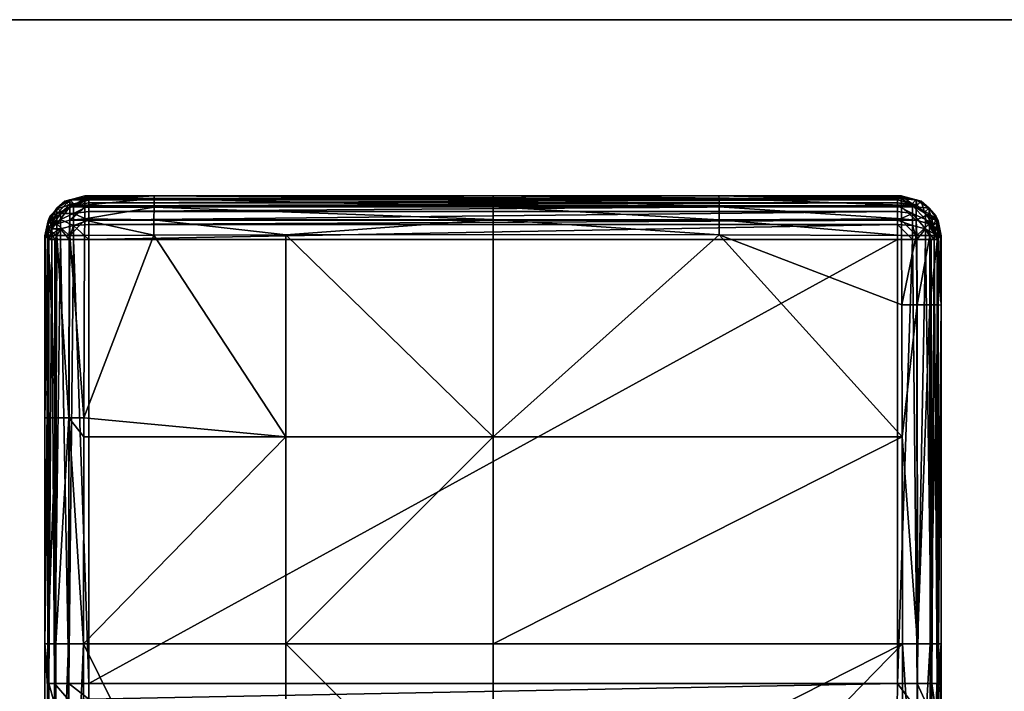
# Model space of a CAD drawing. Extents: x -140 to 140, y -235 to 30.
# Drawn here: x -9 to 10, y 17 to 30 of the extents above; entities that cross this region are included whole.
import ezdxf

# ---------------------------------------------------------------- set-up
doc = ezdxf.new("R2010")
doc.units = 0
doc.header["$MEASUREMENT"] = 0
doc.layers.add('L11', color=7, linetype='Continuous')
doc.layers.add('L9', color=7, linetype='Continuous')

msp = doc.modelspace()

# ---------------------------------------------------------------- linework, layer by layer
at = {"layer": 'L11', "color": 7}
for points in [[(-30, 30, 9), (30, 30, 9), (-30, 30)], [(-30, 30), (30, 30, 9), (30, 30)], [(-30, 30, 9), (-30, -30, 9), (30, 30, 9)], [(30, 30, 9), (-30, -30, 9), (30, -30, 9)], [(-30, -30), (-30, 30), (30, -30)], [(30, -30), (-30, 30), (30, 30)]]:
    msp.add_3dface(points, dxfattribs=at)
at = {"layer": 'L9', "color": 7}
for points in [[(-8.481449, 26.38771, 34.18672), (-8.186975, 26.43246, 34.37958), (-8.185992, 26.46695, 34.19049)], [(-8.185992, 26.46695, 34.19049), (-8.109111, 26.39007, 29.78604), (-8.481449, 26.38771, 34.18672)], [(-8.185992, 26.46695, 34.19049), (-8.186975, 26.43246, 34.37958), (-6.79673, 26.46706, 34.19709)], [(-6.79673, 26.46706, 34.19709), (-8.186975, 26.43246, 34.37958), (-6.798049, 26.41119, 34.50508)], [(-8.109111, 26.39007, 29.78604), (-8.185992, 26.46695, 34.19049), (-6.79673, 26.46706, 34.19709)], [(-8.109111, 26.39007, 29.78604), (-6.79673, 26.46706, 34.19709), (8.109111, 26.39007, 29.78604)], [(-6.79673, 26.46706, 34.19709), (-6.798049, 26.41119, 34.50508), (0, 26.41272, 34.51632)], [(8.109111, 26.39007, 29.78604), (-6.79673, 26.46706, 34.19709), (0, 26.46732, 34.21156)], [(-6.79673, 26.46706, 34.19709), (0, 26.41272, 34.51632), (0, 26.46732, 34.21156)], [(8.109111, 26.39007, 29.78604), (0, 26.46732, 34.21156), (4.531135, 26.4672, 34.20516)], [(0, 26.46732, 34.21156), (0, 26.41272, 34.51632), (4.532001, 26.41204, 34.51135)], [(0, 26.46732, 34.21156), (4.532001, 26.41204, 34.51135), (4.531135, 26.4672, 34.20516)], [(4.531135, 26.4672, 34.20516), (8.185992, 26.46695, 34.19049), (8.109111, 26.39007, 29.78604)], [(4.531135, 26.4672, 34.20516), (4.532001, 26.41204, 34.51135), (8.186975, 26.43246, 34.37958)], [(4.531135, 26.4672, 34.20516), (8.186975, 26.43246, 34.37958), (8.185992, 26.46695, 34.19049)], [(8.109111, 26.39007, 29.78604), (8.185992, 26.46695, 34.19049), (8.408429, 26.30979, 29.78222)], [(8.185992, 26.46695, 34.19049), (8.186975, 26.43246, 34.37958), (8.486907, 26.38978, 34.36919)], [(8.486907, 26.38978, 34.36919), (8.481449, 26.38771, 34.18672), (8.185992, 26.46695, 34.19049)], [(8.408429, 26.30979, 29.78222), (8.185992, 26.46695, 34.19049), (8.481449, 26.38771, 34.18672)], [(-8.585861, 26.3597, 34.18538), (-8.749005, 26.2212, 34.33076), (-8.486907, 26.38978, 34.36919)], [(-8.486907, 26.24459, 34.66913), (-8.486907, 26.38978, 34.36919), (-8.749005, 26.10988, 34.56074)], [(-8.749005, 26.10988, 34.56074), (-8.486907, 26.38978, 34.36919), (-8.749005, 26.2212, 34.33076)], [(-8.729776, 26.21579, 34.18538), (-8.749005, 26.2212, 34.33076), (-8.585861, 26.3597, 34.18538)], [(-8.585861, 26.3597, 34.18538), (-8.50898, 26.28282, 29.78093), (-8.729776, 26.21579, 34.18538)], [(-8.729776, 26.21579, 34.18538), (-8.50898, 26.28282, 29.78093), (-8.653262, 26.13854, 29.78093)], [(-8.672493, 26.1136, 29.57945), (-8.653262, 26.13854, 29.78093), (-8.50898, 26.28282, 29.78093)], [(-8.50898, 26.28282, 29.78093), (-8.413755, 26.27187, 29.51276), (-8.672493, 26.1136, 29.57945)], [(-8.672493, 26.1136, 29.57945), (-8.413755, 26.27187, 29.51276), (-8.413755, 26.11112, 29.27481)], [(-8.585861, 26.3597, 34.18538), (-8.486907, 26.38978, 34.36919), (-8.481449, 26.38771, 34.18672)], [(-8.481449, 26.38771, 34.18672), (-8.408429, 26.30979, 29.78222), (-8.585861, 26.3597, 34.18538)], [(-8.585861, 26.3597, 34.18538), (-8.408429, 26.30979, 29.78222), (-8.50898, 26.28282, 29.78093)], [(-8.50898, 26.28282, 29.78093), (-8.408429, 26.30979, 29.78222), (-8.413755, 26.27187, 29.51276)], [(-8.187599, 26.4105, 34.49992), (-8.186975, 26.43246, 34.37958), (-8.486907, 26.38978, 34.36919)], [(-8.481449, 26.38771, 34.18672), (-8.486907, 26.38978, 34.36919), (-8.186975, 26.43246, 34.37958)], [(-8.18863, 26.28071, 34.69969), (-8.187599, 26.4105, 34.49992), (-8.486907, 26.24459, 34.66913)], [(-8.486907, 26.24459, 34.66913), (-8.187599, 26.4105, 34.49992), (-8.486907, 26.38978, 34.36919)], [(-8.188959, 26.23913, 34.76368), (-8.18863, 26.28071, 34.69969), (-8.486907, 26.24459, 34.66913)], [(-8.481449, 26.38771, 34.18672), (-8.109111, 26.39007, 29.78604), (-8.408429, 26.30979, 29.78222)], [(-8.413755, 26.27187, 29.51276), (-8.408429, 26.30979, 29.78222), (-8.109111, 26.39007, 29.78604)], [(-8.109111, 26.39007, 29.78604), (-8.109111, 26.32741, 29.48935), (-8.413755, 26.27187, 29.51276)], [(-8.413755, 26.27187, 29.51276), (-8.109111, 26.32741, 29.48935), (-8.109111, 26.26685, 29.39971)], [(-8.413755, 26.27187, 29.51276), (-8.109111, 26.26685, 29.39971), (-8.413755, 26.11112, 29.27481)], [(-8.109111, 26.26685, 29.39971), (-8.109111, 26.15357, 29.23202), (-8.413755, 26.11112, 29.27481)], [(-8.188959, 26.23913, 34.76368), (-6.799166, 26.24143, 34.76805), (-8.18863, 26.28071, 34.69969)], [(-8.187599, 26.4105, 34.49992), (-8.18863, 26.28071, 34.69969), (-6.798049, 26.41119, 34.50508)], [(-6.798049, 26.41119, 34.50508), (-8.18863, 26.28071, 34.69969), (-6.799166, 26.24143, 34.76805)], [(-8.186975, 26.43246, 34.37958), (-8.187599, 26.4105, 34.49992), (-6.798049, 26.41119, 34.50508)], [(-8.109111, 26.39007, 29.78604), (8.109111, 26.39007, 29.78604), (-8.109111, 26.32741, 29.48935)], [(-8.109111, 26.32741, 29.48935), (8.109111, 26.39007, 29.78604), (8.109111, 26.32741, 29.48935)], [(-8.109111, 26.32741, 29.48935), (8.109111, 26.32741, 29.48935), (-8.109111, 26.26685, 29.39971)], [(-8.109111, 26.26685, 29.39971), (8.109111, 26.32741, 29.48935), (8.109111, 26.26685, 29.39971)], [(-8.109111, 26.26685, 29.39971), (8.109111, 26.26685, 29.39971), (-8.109111, 26.15357, 29.23202)], [(-8.109111, 26.15357, 29.23202), (8.109111, 26.26685, 29.39971), (8.109111, 26.15357, 29.23202)], [(-6.798049, 26.41119, 34.50508), (-6.799166, 26.24143, 34.76805), (0, 26.2465, 34.77752)], [(0, 26.41272, 34.51632), (-6.798049, 26.41119, 34.50508), (0, 26.2465, 34.77752)], [(4.532736, 26.24425, 34.77335), (4.532001, 26.41204, 34.51135), (0, 26.41272, 34.51632)], [(0, 26.41272, 34.51632), (0, 26.2465, 34.77752), (4.532736, 26.24425, 34.77335)], [(4.532001, 26.41204, 34.51135), (8.187599, 26.4105, 34.49992), (8.186975, 26.43246, 34.37958)], [(4.532736, 26.24425, 34.77335), (8.18863, 26.28071, 34.69969), (4.532001, 26.41204, 34.51135)], [(4.532001, 26.41204, 34.51135), (8.18863, 26.28071, 34.69969), (8.187599, 26.4105, 34.49992)], [(4.532736, 26.24425, 34.77335), (8.188959, 26.23913, 34.76368), (8.18863, 26.28071, 34.69969)], [(8.408429, 26.30979, 29.78222), (8.109111, 26.32741, 29.48935), (8.109111, 26.39007, 29.78604)], [(8.109111, 26.26685, 29.39971), (8.109111, 26.32741, 29.48935), (8.413755, 26.27187, 29.51276)], [(8.408429, 26.30979, 29.78222), (8.413755, 26.27187, 29.51276), (8.109111, 26.32741, 29.48935)], [(8.413755, 26.11112, 29.27481), (8.109111, 26.26685, 29.39971), (8.413755, 26.27187, 29.51276)], [(8.109111, 26.15357, 29.23202), (8.109111, 26.26685, 29.39971), (8.413755, 26.11112, 29.27481)], [(8.187599, 26.4105, 34.49992), (8.486907, 26.38978, 34.36919), (8.186975, 26.43246, 34.37958)], [(8.187599, 26.4105, 34.49992), (8.18863, 26.28071, 34.69969), (8.486907, 26.24459, 34.66913)], [(8.486907, 26.24459, 34.66913), (8.486907, 26.38978, 34.36919), (8.187599, 26.4105, 34.49992)], [(8.188959, 26.23913, 34.76368), (8.486907, 26.24459, 34.66913), (8.18863, 26.28071, 34.69969)], [(8.408429, 26.30979, 29.78222), (8.481449, 26.38771, 34.18672), (8.50898, 26.28282, 29.78093)], [(8.50898, 26.28282, 29.78093), (8.413755, 26.27187, 29.51276), (8.408429, 26.30979, 29.78222)], [(8.50898, 26.28282, 29.78093), (8.672493, 26.1136, 29.57945), (8.413755, 26.27187, 29.51276)], [(8.413755, 26.11112, 29.27481), (8.413755, 26.27187, 29.51276), (8.672493, 25.99018, 29.39675)], [(8.672493, 25.99018, 29.39675), (8.413755, 26.27187, 29.51276), (8.672493, 26.1136, 29.57945)], [(8.486907, 26.38978, 34.36919), (8.585861, 26.3597, 34.18538), (8.481449, 26.38771, 34.18672)], [(8.50898, 26.28282, 29.78093), (8.481449, 26.38771, 34.18672), (8.585861, 26.3597, 34.18538)], [(8.749005, 26.2212, 34.33076), (8.585861, 26.3597, 34.18538), (8.486907, 26.38978, 34.36919)], [(8.486907, 26.24459, 34.66913), (8.749005, 26.2212, 34.33076), (8.486907, 26.38978, 34.36919)], [(8.50898, 26.28282, 29.78093), (8.585861, 26.3597, 34.18538), (8.653262, 26.13854, 29.78093)], [(8.653262, 26.13854, 29.78093), (8.672493, 26.1136, 29.57945), (8.50898, 26.28282, 29.78093)], [(8.749005, 26.2212, 34.33076), (8.729776, 26.21579, 34.18538), (8.585861, 26.3597, 34.18538)], [(8.653262, 26.13854, 29.78093), (8.585861, 26.3597, 34.18538), (8.729776, 26.21579, 34.18538)], [(-8.924372, 25.96726, 34.27288), (-8.749005, 26.2212, 34.33076), (-8.729776, 26.21579, 34.18538)], [(-8.749005, 26.10988, 34.56074), (-8.749005, 26.2212, 34.33076), (-8.924372, 25.90695, 34.39746)], [(-8.924372, 25.90695, 34.39746), (-8.749005, 26.2212, 34.33076), (-8.924372, 25.96726, 34.27288)], [(-8.729776, 26.21579, 34.18538), (-8.878625, 26.06694, 34.18538), (-8.924372, 25.96726, 34.27288)], [(-8.749005, 25.90906, 34.71871), (-8.749005, 26.10988, 34.56074), (-8.924372, 25.79816, 34.48304)], [(-8.924372, 25.79816, 34.48304), (-8.749005, 26.10988, 34.56074), (-8.924372, 25.90695, 34.39746)], [(-8.924372, 25.96726, 34.27288), (-8.878625, 26.06694, 34.18538), (-8.892839, 26.01394, 34.18606)], [(-8.878625, 26.06694, 34.18538), (-8.801745, 25.99006, 29.78093), (-8.892839, 26.01394, 34.18606)], [(-8.729776, 26.21579, 34.18538), (-8.653262, 26.13854, 29.78093), (-8.878625, 26.06694, 34.18538)], [(-8.878625, 26.06694, 34.18538), (-8.653262, 26.13854, 29.78093), (-8.801745, 25.99006, 29.78093)], [(-8.801745, 25.99006, 29.78093), (-8.672493, 26.1136, 29.57945), (-8.831207, 25.88021, 29.78233)], [(-8.831207, 25.88021, 29.78233), (-8.672493, 26.1136, 29.57945), (-8.672493, 25.99018, 29.39675)], [(-8.801745, 25.99006, 29.78093), (-8.653262, 26.13854, 29.78093), (-8.672493, 26.1136, 29.57945)], [(-8.486907, 25.98268, 34.87515), (-8.486907, 26.24459, 34.66913), (-8.749005, 25.90906, 34.71871)], [(-8.749005, 25.90906, 34.71871), (-8.486907, 26.24459, 34.66913), (-8.749005, 26.10988, 34.56074)], [(-8.672493, 26.1136, 29.57945), (-8.413755, 26.11112, 29.27481), (-8.672493, 25.99018, 29.39675)], [(-8.672493, 25.99018, 29.39675), (-8.413755, 26.11112, 29.27481), (-8.413755, 25.87188, 29.11601)], [(-8.486907, 25.98268, 34.87515), (-8.188959, 26.23913, 34.76368), (-8.486907, 26.24459, 34.66913)], [(-8.189772, 26.00458, 34.92375), (-8.188959, 26.23913, 34.76368), (-8.486907, 25.98268, 34.87515)], [(-8.413755, 26.11112, 29.27481), (-8.109111, 26.15357, 29.23202), (-8.109111, 25.97877, 29.11599)], [(-8.413755, 26.11112, 29.27481), (-8.109111, 25.97877, 29.11599), (-8.413755, 25.87188, 29.11601)], [(-8.189772, 26.00458, 34.92375), (-6.799909, 25.98375, 34.94575), (-6.799166, 26.24143, 34.76805)], [(-8.189772, 26.00458, 34.92375), (-6.799166, 26.24143, 34.76805), (-8.188959, 26.23913, 34.76368)], [(-8.109111, 26.15357, 29.23202), (8.109111, 26.15357, 29.23202), (-8.109111, 25.97877, 29.11599)], [(-8.109111, 25.97877, 29.11599), (8.109111, 26.15357, 29.23202), (8.109111, 25.97877, 29.11599)], [(-6.799166, 26.24143, 34.76805), (-6.799909, 25.98375, 34.94575), (0, 25.99355, 34.95604)], [(0, 26.2465, 34.77752), (-6.799166, 26.24143, 34.76805), (0, 25.99355, 34.95604)], [(4.532736, 26.24425, 34.77335), (0, 26.2465, 34.77752), (4.533228, 25.9892, 34.95152)], [(0, 26.2465, 34.77752), (0, 25.99355, 34.95604), (4.533228, 25.9892, 34.95152)], [(8.189772, 26.00458, 34.92375), (8.188959, 26.23913, 34.76368), (4.532736, 26.24425, 34.77335)], [(4.532736, 26.24425, 34.77335), (4.533228, 25.9892, 34.95152), (8.189772, 26.00458, 34.92375)], [(8.109111, 25.97877, 29.11599), (8.109111, 26.15357, 29.23202), (8.413755, 26.11112, 29.27481)], [(8.413755, 25.87188, 29.11601), (8.109111, 25.97877, 29.11599), (8.413755, 26.11112, 29.27481)], [(8.486907, 25.98268, 34.87515), (8.486907, 26.24459, 34.66913), (8.188959, 26.23913, 34.76368)], [(8.188959, 26.23913, 34.76368), (8.189772, 26.00458, 34.92375), (8.486907, 25.98268, 34.87515)], [(8.413755, 25.87188, 29.11601), (8.413755, 26.11112, 29.27481), (8.672493, 25.80648, 29.27481)], [(8.672493, 25.80648, 29.27481), (8.413755, 26.11112, 29.27481), (8.672493, 25.99018, 29.39675)], [(8.486907, 25.98268, 34.87515), (8.749005, 26.10988, 34.56074), (8.486907, 26.24459, 34.66913)], [(8.749005, 26.10988, 34.56074), (8.749005, 26.2212, 34.33076), (8.486907, 26.24459, 34.66913)], [(8.749005, 25.90906, 34.71871), (8.749005, 26.10988, 34.56074), (8.486907, 25.98268, 34.87515)], [(8.653262, 26.13854, 29.78093), (8.729776, 26.21579, 34.18538), (8.801745, 25.99006, 29.78093)], [(8.672493, 26.1136, 29.57945), (8.653262, 26.13854, 29.78093), (8.801745, 25.99006, 29.78093)], [(8.672493, 25.99018, 29.39675), (8.672493, 26.1136, 29.57945), (8.831207, 25.88021, 29.78233)], [(8.831207, 25.88021, 29.78233), (8.672493, 26.1136, 29.57945), (8.801745, 25.99006, 29.78093)], [(8.749005, 26.2212, 34.33076), (8.878625, 26.06694, 34.18538), (8.729776, 26.21579, 34.18538)], [(8.801745, 25.99006, 29.78093), (8.729776, 26.21579, 34.18538), (8.878625, 26.06694, 34.18538)], [(8.924372, 25.96726, 34.27288), (8.878625, 26.06694, 34.18538), (8.749005, 26.2212, 34.33076)], [(8.749005, 26.10988, 34.56074), (8.924372, 25.96726, 34.27288), (8.749005, 26.2212, 34.33076)], [(8.749005, 25.90906, 34.71871), (8.924372, 25.90695, 34.39746), (8.749005, 26.10988, 34.56074)], [(8.924372, 25.90695, 34.39746), (8.924372, 25.96726, 34.27288), (8.749005, 26.10988, 34.56074)], [(8.801745, 25.99006, 29.78093), (8.878625, 26.06694, 34.18538), (8.892839, 26.01394, 34.18606)], [(8.924372, 25.96726, 34.27288), (8.892839, 26.01394, 34.18606), (8.878625, 26.06694, 34.18538)], [(-8.892839, 26.01394, 34.18606), (-8.911542, 25.94421, 34.18695), (-8.985991, 25.66713, 34.20286)], [(-8.924372, 25.96726, 34.27288), (-8.892839, 26.01394, 34.18606), (-8.985991, 25.66713, 34.20286)], [(-8.924372, 25.90695, 34.39746), (-8.924372, 25.96726, 34.27288), (-8.985991, 25.66713, 34.20286)], [(-8.985991, 25.66713, 34.20286), (-8.911542, 25.94421, 34.18695), (-8.933497, 25.86235, 34.188)], [(-8.924372, 25.79816, 34.48304), (-8.924372, 25.90695, 34.39746), (-8.985991, 25.66713, 34.20286)], [(-8.911542, 25.94421, 34.18695), (-8.833599, 25.87129, 29.78245), (-8.933497, 25.86235, 34.188)], [(-8.933497, 25.86235, 34.188), (-8.833599, 25.87129, 29.78245), (-8.867907, 25.74337, 29.78408)], [(-8.924372, 25.79816, 34.48304), (-8.758051, 25.67004, 34.76368), (-8.749005, 25.90906, 34.71871)], [(-8.892839, 26.01394, 34.18606), (-8.831207, 25.88021, 29.78233), (-8.911542, 25.94421, 34.18695)], [(-8.911542, 25.94421, 34.18695), (-8.831207, 25.88021, 29.78233), (-8.833599, 25.87129, 29.78245)], [(-8.892839, 26.01394, 34.18606), (-8.801745, 25.99006, 29.78093), (-8.831207, 25.88021, 29.78233)], [(-8.833599, 25.87129, 29.78245), (-8.846334, 25.80896, 29.57945), (-8.867907, 25.74337, 29.78408)], [(-8.831207, 25.88021, 29.78233), (-8.672493, 25.99018, 29.39675), (-8.846334, 25.80896, 29.57945)], [(-8.846334, 25.80896, 29.57945), (-8.672493, 25.99018, 29.39675), (-8.672493, 25.80648, 29.27481)], [(-8.846334, 25.80896, 29.57945), (-8.833599, 25.87129, 29.78245), (-8.831207, 25.88021, 29.78233)], [(-8.749005, 25.90906, 34.71871), (-8.758051, 25.67004, 34.76368), (-8.74764, 25.67007, 34.77079)], [(-8.498243, 25.67094, 34.94099), (-8.486907, 25.98268, 34.87515), (-8.749005, 25.90906, 34.71871)], [(-8.749005, 25.90906, 34.71871), (-8.74764, 25.67007, 34.77079), (-8.498243, 25.67094, 34.94099)], [(-8.672493, 25.99018, 29.39675), (-8.413755, 25.87188, 29.11601), (-8.672493, 25.80648, 29.27481)], [(-8.413755, 25.87188, 29.11601), (-8.49769, 25.59019, 29.11599), (-8.672493, 25.80648, 29.27481)], [(-8.486439, 25.67095, 34.94342), (-8.486907, 25.98268, 34.87515), (-8.498243, 25.67094, 34.94099)], [(-8.413755, 25.87188, 29.11601), (-8.413755, 25.59019, 29.06028), (-8.49769, 25.59019, 29.11599)], [(-8.18986, 25.97932, 34.94099), (-8.189772, 26.00458, 34.92375), (-8.486907, 25.98268, 34.87515)], [(-8.486439, 25.67095, 34.94342), (-8.18986, 25.97932, 34.94099), (-8.486907, 25.98268, 34.87515)], [(-8.190162, 25.67124, 35.00443), (-8.18986, 25.97932, 34.94099), (-8.486439, 25.67095, 34.94342)], [(-8.413755, 25.87188, 29.11601), (-8.109111, 25.97877, 29.11599), (-8.109111, 25.89483, 29.06028)], [(-8.413755, 25.87188, 29.11601), (-8.109111, 25.89483, 29.06028), (-8.109111, 25.59019, 29)], [(-8.109111, 25.59019, 29), (-8.413755, 25.59019, 29.06028), (-8.413755, 25.87188, 29.11601)], [(-8.190162, 25.67124, 35.00443), (-6.800167, 25.67761, 35.01098), (-8.18986, 25.97932, 34.94099)], [(-8.18986, 25.97932, 34.94099), (-6.799909, 25.98375, 34.94575), (-8.189772, 26.00458, 34.92375)], [(-8.18986, 25.97932, 34.94099), (-6.800167, 25.67761, 35.01098), (-6.799909, 25.98375, 34.94575)], [(-8.109111, 25.97877, 29.11599), (8.109111, 25.97877, 29.11599), (-8.109111, 25.89483, 29.06028)], [(-8.109111, 25.89483, 29.06028), (8.109111, 25.97877, 29.11599), (8.109111, 25.89483, 29.06028)], [(-8.109111, 25.89483, 29.06028), (8.109111, 25.89483, 29.06028), (-8.109111, 25.59019, 29)], [(-8.109111, 25.59019, 29), (8.109111, 25.89483, 29.06028), (8.109111, 25.59019, 29)], [(-4.154595, 25.68311, 35.0165), (-6.799909, 25.98375, 34.94575), (-6.800167, 25.67761, 35.01098)], [(-4.154595, 25.68311, 35.0165), (0, 25.99355, 34.95604), (-6.799909, 25.98375, 34.94575)], [(0, 25.69176, 35.02516), (0, 25.99355, 34.95604), (-4.154595, 25.68311, 35.0165)], [(0, 25.99355, 34.95604), (0, 25.69176, 35.02516), (4.533404, 25.68546, 35.01892)], [(4.533228, 25.9892, 34.95152), (0, 25.99355, 34.95604), (4.533404, 25.68546, 35.01892)], [(8.189772, 26.00458, 34.92375), (4.533228, 25.9892, 34.95152), (8.18986, 25.97932, 34.94099)], [(8.190162, 25.67124, 35.00443), (8.18986, 25.97932, 34.94099), (4.533228, 25.9892, 34.95152)], [(4.533228, 25.9892, 34.95152), (4.533404, 25.68546, 35.01892), (8.190162, 25.67124, 35.00443)], [(8.109111, 25.89483, 29.06028), (8.109111, 25.97877, 29.11599), (8.413755, 25.87188, 29.11601)], [(8.413755, 25.87188, 29.11601), (8.413755, 25.59019, 29.06028), (8.109111, 25.89483, 29.06028)], [(8.109111, 25.89483, 29.06028), (8.413755, 25.59019, 29.06028), (8.109111, 25.59019, 29)], [(8.486907, 25.98268, 34.87515), (8.189772, 26.00458, 34.92375), (8.18986, 25.97932, 34.94099)], [(8.486439, 25.67095, 34.94342), (8.486907, 25.98268, 34.87515), (8.18986, 25.97932, 34.94099)], [(8.486439, 25.67095, 34.94342), (8.18986, 25.97932, 34.94099), (8.190162, 25.67124, 35.00443)], [(8.672493, 25.80648, 29.27481), (8.49769, 25.59019, 29.11599), (8.413755, 25.87188, 29.11601)], [(8.413755, 25.87188, 29.11601), (8.49769, 25.59019, 29.11599), (8.413755, 25.59019, 29.06028)], [(8.498243, 25.67094, 34.94099), (8.486907, 25.98268, 34.87515), (8.486439, 25.67095, 34.94342)], [(8.498243, 25.67094, 34.94099), (8.749005, 25.90906, 34.71871), (8.486907, 25.98268, 34.87515)], [(8.758051, 25.67004, 34.76368), (8.749005, 25.90906, 34.71871), (8.498243, 25.67094, 34.94099)], [(8.672493, 25.99018, 29.39675), (8.831207, 25.88021, 29.78233), (8.846334, 25.80896, 29.57945)], [(8.672493, 25.80648, 29.27481), (8.672493, 25.99018, 29.39675), (8.846334, 25.70849, 29.51276)], [(8.846334, 25.70849, 29.51276), (8.672493, 25.99018, 29.39675), (8.846334, 25.80896, 29.57945)], [(8.922256, 25.66873, 34.51096), (8.924372, 25.79816, 34.48304), (8.749005, 25.90906, 34.71871)], [(8.922256, 25.66873, 34.51096), (8.749005, 25.90906, 34.71871), (8.758051, 25.67004, 34.76368)], [(8.924372, 25.79816, 34.48304), (8.924372, 25.90695, 34.39746), (8.749005, 25.90906, 34.71871)], [(8.892839, 26.01394, 34.18606), (8.831207, 25.88021, 29.78233), (8.801745, 25.99006, 29.78093)], [(8.892839, 26.01394, 34.18606), (8.833599, 25.87129, 29.78245), (8.831207, 25.88021, 29.78233)], [(8.846334, 25.80896, 29.57945), (8.831207, 25.88021, 29.78233), (8.833599, 25.87129, 29.78245)], [(8.911542, 25.94421, 34.18695), (8.833599, 25.87129, 29.78245), (8.892839, 26.01394, 34.18606)], [(8.911542, 25.94421, 34.18695), (8.867907, 25.74337, 29.78408), (8.833599, 25.87129, 29.78245)], [(8.846334, 25.80896, 29.57945), (8.833599, 25.87129, 29.78245), (8.867907, 25.74337, 29.78408)], [(8.933497, 25.86235, 34.188), (8.867907, 25.74337, 29.78408), (8.911542, 25.94421, 34.18695)], [(8.911542, 25.94421, 34.18695), (8.892839, 26.01394, 34.18606), (8.985991, 25.66713, 34.20286)], [(8.924372, 25.96726, 34.27288), (8.985991, 25.66713, 34.20286), (8.892839, 26.01394, 34.18606)], [(8.911542, 25.94421, 34.18695), (8.985991, 25.66713, 34.20286), (8.933497, 25.86235, 34.188)], [(8.924372, 25.90695, 34.39746), (8.985991, 25.66713, 34.20286), (8.924372, 25.96726, 34.27288)], [(8.924372, 25.79816, 34.48304), (8.985991, 25.66713, 34.20286), (8.924372, 25.90695, 34.39746)], [(-8.924372, 25.79816, 34.48304), (-8.985991, 25.66713, 34.20286), (-8.985992, 25.66715, 34.20533)], [(-8.924372, 25.79816, 34.48304), (-8.985992, 25.66715, 34.20533), (-8.98597, 25.66717, 34.21028)], [(-8.985991, 25.66713, 34.20286), (-8.933497, 25.86235, 34.188), (-8.971253, 25.72157, 34.18979)], [(-8.971253, 25.72157, 34.18979), (-8.985981, 25.66712, 34.20039), (-8.985991, 25.66713, 34.20286)], [(-8.98587, 25.66707, 34.19049), (-8.985981, 25.66712, 34.20039), (-8.971253, 25.72157, 34.18979)], [(-8.98597, 25.66717, 34.21028), (-8.985582, 25.66728, 34.23006), (-8.924372, 25.79816, 34.48304)], [(-8.971253, 25.72157, 34.18979), (-8.896922, 25.63519, 29.78546), (-8.98587, 25.66707, 34.19049)], [(-8.924372, 25.79816, 34.48304), (-8.985582, 25.66728, 34.23006), (-8.983337, 25.66748, 34.26957)], [(-8.924372, 25.79816, 34.48304), (-8.983337, 25.66748, 34.26957), (-8.973005, 25.66789, 34.34801)], [(-8.973005, 25.66789, 34.34801), (-8.929425, 25.66868, 34.49992), (-8.924372, 25.79816, 34.48304)], [(-8.933497, 25.86235, 34.188), (-8.867907, 25.74337, 29.78408), (-8.971253, 25.72157, 34.18979)], [(-8.971253, 25.72157, 34.18979), (-8.867907, 25.74337, 29.78408), (-8.896922, 25.63519, 29.78546)], [(-8.924372, 25.79816, 34.48304), (-8.929425, 25.66868, 34.49992), (-8.922256, 25.66873, 34.51096)], [(-8.924372, 25.79816, 34.48304), (-8.922256, 25.66873, 34.51096), (-8.758051, 25.67004, 34.76368)], [(-8.867907, 25.74337, 29.78408), (-8.846334, 25.70849, 29.51276), (-8.896922, 25.63519, 29.78546)], [(-8.896922, 25.63519, 29.78546), (-8.846334, 25.70849, 29.51276), (-8.846334, 25.59019, 29.48935)], [(-8.867907, 25.74337, 29.78408), (-8.846334, 25.80896, 29.57945), (-8.846334, 25.70849, 29.51276)], [(-8.846334, 25.80896, 29.57945), (-8.672493, 25.80648, 29.27481), (-8.846334, 25.70849, 29.51276)], [(-8.846334, 25.70849, 29.51276), (-8.672493, 25.80648, 29.27481), (-8.785774, 25.59019, 29.39971)], [(-8.846334, 25.70849, 29.51276), (-8.785774, 25.59019, 29.39971), (-8.846334, 25.59019, 29.48935)], [(-8.672493, 25.80648, 29.27481), (-8.672493, 25.59019, 29.23202), (-8.785774, 25.59019, 29.39971)], [(-8.508117, 22.01431, 34.95152), (-8.498243, 25.67094, 34.94099), (-8.74764, 25.67007, 34.77079)], [(-8.672493, 25.80648, 29.27481), (-8.49769, 25.59019, 29.11599), (-8.672493, 25.59019, 29.23202)], [(-8.486439, 25.67095, 34.94342), (-8.498243, 25.67094, 34.94099), (-8.508117, 22.01431, 34.95152)], [(-8.204385, 22.01448, 35.01892), (-8.486439, 25.67095, 34.94342), (-8.508117, 22.01431, 34.95152)], [(-8.190162, 25.67124, 35.00443), (-8.486439, 25.67095, 34.94342), (-8.204385, 22.01448, 35.01892)], [(-8.204385, 22.01448, 35.01892), (-4.154602, 21.63568, 35.09288), (-6.800167, 25.67761, 35.01098)], [(-8.204385, 22.01448, 35.01892), (-6.800167, 25.67761, 35.01098), (-8.190162, 25.67124, 35.00443)], [(-4.154602, 21.63568, 35.09288), (-4.154595, 25.68311, 35.0165), (-6.800167, 25.67761, 35.01098)], [(-4.154602, 21.63568, 35.09288), (0, 21.63568, 35.11804), (-4.154595, 25.68311, 35.0165)], [(-4.154595, 25.68311, 35.0165), (0, 21.63568, 35.11804), (0, 25.69176, 35.02516)], [(4.533404, 25.68546, 35.01892), (0, 25.69176, 35.02516), (0, 21.63568, 35.11804)], [(8.202032, 21.63567, 35.0165), (4.533404, 25.68546, 35.01892), (0, 21.63568, 35.11804)], [(8.196527, 24.28124, 35.01098), (8.190162, 25.67124, 35.00443), (4.533404, 25.68546, 35.01892)], [(8.196527, 24.28124, 35.01098), (4.533404, 25.68546, 35.01892), (8.202032, 21.63567, 35.0165)], [(8.196527, 24.28124, 35.01098), (8.486439, 25.67095, 34.94342), (8.190162, 25.67124, 35.00443)], [(8.196527, 24.28124, 35.01098), (8.502669, 24.28099, 34.94575), (8.486439, 25.67095, 34.94342)], [(8.502669, 24.28099, 34.94575), (8.498243, 25.67094, 34.94099), (8.486439, 25.67095, 34.94342)], [(8.672493, 25.80648, 29.27481), (8.672493, 25.59019, 29.23202), (8.49769, 25.59019, 29.11599)], [(8.502669, 24.28099, 34.94575), (8.758051, 25.67004, 34.76368), (8.498243, 25.67094, 34.94099)], [(8.846334, 25.70849, 29.51276), (8.846334, 25.59019, 29.48935), (8.672493, 25.80648, 29.27481)], [(8.672493, 25.80648, 29.27481), (8.846334, 25.59019, 29.48935), (8.785774, 25.59019, 29.39971)], [(8.785774, 25.59019, 29.39971), (8.672493, 25.59019, 29.23202), (8.672493, 25.80648, 29.27481)], [(8.846334, 25.70849, 29.51276), (8.846334, 25.80896, 29.57945), (8.896922, 25.63519, 29.78546)], [(8.896922, 25.63519, 29.78546), (8.846334, 25.80896, 29.57945), (8.867907, 25.74337, 29.78408)], [(8.896922, 25.63519, 29.78546), (8.90899, 25.59019, 29.78604), (8.846334, 25.70849, 29.51276)], [(8.846334, 25.70849, 29.51276), (8.90899, 25.59019, 29.78604), (8.846334, 25.59019, 29.48935)], [(8.933497, 25.86235, 34.188), (8.896922, 25.63519, 29.78546), (8.867907, 25.74337, 29.78408)], [(8.971253, 25.72157, 34.18979), (8.896922, 25.63519, 29.78546), (8.933497, 25.86235, 34.188)], [(8.971253, 25.72157, 34.18979), (8.90899, 25.59019, 29.78604), (8.896922, 25.63519, 29.78546)], [(8.98587, 25.66707, 34.19049), (8.90899, 25.59019, 29.78604), (8.971253, 25.72157, 34.18979)], [(8.929425, 25.66868, 34.49992), (8.924372, 25.79816, 34.48304), (8.922256, 25.66873, 34.51096)], [(8.985582, 25.66728, 34.23006), (8.98597, 25.66717, 34.21028), (8.924372, 25.79816, 34.48304)], [(8.924372, 25.79816, 34.48304), (8.98597, 25.66717, 34.21028), (8.985992, 25.66715, 34.20533)], [(8.924372, 25.79816, 34.48304), (8.985992, 25.66715, 34.20533), (8.985991, 25.66713, 34.20286)], [(8.929425, 25.66868, 34.49992), (8.973005, 25.66789, 34.34801), (8.924372, 25.79816, 34.48304)], [(8.924372, 25.79816, 34.48304), (8.973005, 25.66789, 34.34801), (8.983337, 25.66748, 34.26957)], [(8.924372, 25.79816, 34.48304), (8.983337, 25.66748, 34.26957), (8.985582, 25.66728, 34.23006)], [(8.933497, 25.86235, 34.188), (8.985991, 25.66713, 34.20286), (8.971253, 25.72157, 34.18979)], [(8.971253, 25.72157, 34.18979), (8.985991, 25.66713, 34.20286), (8.985981, 25.66712, 34.20039)], [(8.971253, 25.72157, 34.18979), (8.985981, 25.66712, 34.20039), (8.98587, 25.66707, 34.19049)], [(-8.90899, 16.68824, 29.78604), (-8.986237, 17.48108, 34.21156), (-8.90899, 25.59019, 29.78604)], [(-8.90899, 25.59019, 29.78604), (-8.986237, 17.48108, 34.21156), (-8.986126, 22.01221, 34.20516)], [(-8.930963, 22.01308, 34.51135), (-8.973005, 25.66789, 34.34801), (-8.986126, 22.01221, 34.20516)], [(-8.986126, 22.01221, 34.20516), (-8.973005, 25.66789, 34.34801), (-8.983337, 25.66748, 34.26957)], [(-8.986126, 22.01221, 34.20516), (-8.983337, 25.66748, 34.26957), (-8.985582, 25.66728, 34.23006)], [(-8.98597, 25.66717, 34.21028), (-8.986126, 22.01221, 34.20516), (-8.985582, 25.66728, 34.23006)], [(-8.98597, 25.66717, 34.21028), (-8.985992, 25.66715, 34.20533), (-8.986126, 22.01221, 34.20516)], [(-8.985992, 25.66715, 34.20533), (-8.985991, 25.66713, 34.20286), (-8.986126, 22.01221, 34.20516)], [(-8.986126, 22.01221, 34.20516), (-8.985991, 25.66713, 34.20286), (-8.985981, 25.66712, 34.20039)], [(-8.986126, 22.01221, 34.20516), (-8.985981, 25.66712, 34.20039), (-8.98587, 25.66707, 34.19049)], [(-8.90899, 25.59019, 29.78604), (-8.986126, 22.01221, 34.20516), (-8.98587, 25.66707, 34.19049)], [(-8.98587, 25.66707, 34.19049), (-8.896922, 25.63519, 29.78546), (-8.90899, 25.59019, 29.78604)], [(-8.930963, 22.01308, 34.51135), (-8.929425, 25.66868, 34.49992), (-8.973005, 25.66789, 34.34801)], [(-8.763168, 22.01381, 34.77335), (-8.922256, 25.66873, 34.51096), (-8.930963, 22.01308, 34.51135)], [(-8.930963, 22.01308, 34.51135), (-8.922256, 25.66873, 34.51096), (-8.929425, 25.66868, 34.49992)], [(-8.763168, 22.01381, 34.77335), (-8.758051, 25.67004, 34.76368), (-8.922256, 25.66873, 34.51096)], [(-8.896922, 25.63519, 29.78546), (-8.846334, 25.59019, 29.48935), (-8.90899, 25.59019, 29.78604)], [(-8.90899, 25.59019, 29.78604), (-8.846334, 25.59019, 29.48935), (-8.90899, 16.68824, 29.78604)], [(-8.90899, 16.68824, 29.78604), (-8.846334, 25.59019, 29.48935), (-8.797231, 16.68824, 29.39197)], [(-8.846334, 25.59019, 29.48935), (-8.785774, 25.59019, 29.39971), (-8.797231, 16.68824, 29.39197)], [(-8.797231, 16.68824, 29.39197), (-8.785774, 25.59019, 29.39971), (-8.672493, 25.59019, 29.23202)], [(-8.797231, 16.68824, 29.39197), (-8.672493, 25.59019, 29.23202), (-8.505074, 16.68824, 29.10486)], [(-8.508117, 22.01431, 34.95152), (-8.74764, 25.67007, 34.77079), (-8.763168, 22.01381, 34.77335)], [(-8.763168, 22.01381, 34.77335), (-8.74764, 25.67007, 34.77079), (-8.758051, 25.67004, 34.76368)], [(-8.49769, 25.59019, 29.11599), (-8.505074, 16.68824, 29.10486), (-8.672493, 25.59019, 29.23202)], [(-8.413755, 25.59019, 29.06028), (-8.109111, 16.68824, 29), (-8.505074, 16.68824, 29.10486)], [(-8.413755, 25.59019, 29.06028), (-8.505074, 16.68824, 29.10486), (-8.49769, 25.59019, 29.11599)], [(-8.109111, 25.59019, 29), (-8.109111, 16.68824, 29), (-8.413755, 25.59019, 29.06028)], [(-8.109111, 25.59019, 29), (8.109111, 25.59019, 29), (-8.109111, 16.68824, 29)], [(-8.109111, 16.68824, 29), (8.109111, 25.59019, 29), (8.109111, 16.68824, 29)], [(8.109111, 25.59019, 29), (8.413755, 25.59019, 29.06028), (8.109111, 16.68824, 29)], [(8.109111, 16.68824, 29), (8.413755, 25.59019, 29.06028), (8.505074, 16.68824, 29.10486)], [(8.413755, 25.59019, 29.06028), (8.49769, 25.59019, 29.11599), (8.505074, 16.68824, 29.10486)], [(8.505074, 16.68824, 29.10486), (8.49769, 25.59019, 29.11599), (8.672493, 25.59019, 29.23202)], [(8.760347, 24.28024, 34.76805), (8.758051, 25.67004, 34.76368), (8.502669, 24.28099, 34.94575)], [(8.505074, 16.68824, 29.10486), (8.672493, 25.59019, 29.23202), (8.797231, 16.68824, 29.39197)], [(8.785774, 25.59019, 29.39971), (8.797231, 16.68824, 29.39197), (8.672493, 25.59019, 29.23202)], [(8.760347, 24.28024, 34.76805), (8.922256, 25.66873, 34.51096), (8.758051, 25.67004, 34.76368)], [(8.930116, 24.27913, 34.50508), (8.922256, 25.66873, 34.51096), (8.760347, 24.28024, 34.76805)], [(8.846334, 25.59019, 29.48935), (8.797231, 16.68824, 29.39197), (8.785774, 25.59019, 29.39971)], [(8.846334, 25.59019, 29.48935), (8.90899, 16.68824, 29.78604), (8.797231, 16.68824, 29.39197)], [(8.90899, 25.59019, 29.78604), (8.90899, 16.68824, 29.78604), (8.846334, 25.59019, 29.48935)], [(8.985985, 24.27781, 34.19709), (8.90899, 25.59019, 29.78604), (8.98587, 25.66707, 34.19049)], [(8.985985, 24.27781, 34.19709), (8.90899, 16.68824, 29.78604), (8.90899, 25.59019, 29.78604)], [(8.930116, 24.27913, 34.50508), (8.929425, 25.66868, 34.49992), (8.922256, 25.66873, 34.51096)], [(8.973005, 25.66789, 34.34801), (8.929425, 25.66868, 34.49992), (8.930116, 24.27913, 34.50508)], [(8.930116, 24.27913, 34.50508), (8.983337, 25.66748, 34.26957), (8.973005, 25.66789, 34.34801)], [(8.930116, 24.27913, 34.50508), (8.985582, 25.66728, 34.23006), (8.983337, 25.66748, 34.26957)], [(8.98597, 25.66717, 34.21028), (8.985582, 25.66728, 34.23006), (8.930116, 24.27913, 34.50508)], [(8.930116, 24.27913, 34.50508), (8.985992, 25.66715, 34.20533), (8.98597, 25.66717, 34.21028)], [(8.930116, 24.27913, 34.50508), (8.985991, 25.66713, 34.20286), (8.985992, 25.66715, 34.20533)], [(8.930116, 24.27913, 34.50508), (8.985985, 24.27781, 34.19709), (8.985991, 25.66713, 34.20286)], [(8.98587, 25.66707, 34.19049), (8.985981, 25.66712, 34.20039), (8.985985, 24.27781, 34.19709)], [(8.985985, 24.27781, 34.19709), (8.985981, 25.66712, 34.20039), (8.985991, 25.66713, 34.20286)], [(8.202032, 21.63567, 35.0165), (8.502669, 24.28099, 34.94575), (8.196527, 24.28124, 35.01098)], [(8.202032, 21.63567, 35.0165), (8.512468, 17.48108, 34.95604), (8.502669, 24.28099, 34.94575)], [(8.512468, 17.48108, 34.95604), (8.760347, 24.28024, 34.76805), (8.502669, 24.28099, 34.94575)], [(8.512468, 17.48108, 34.95604), (8.765417, 17.48108, 34.77752), (8.760347, 24.28024, 34.76805)], [(8.765417, 17.48108, 34.77752), (8.930116, 24.27913, 34.50508), (8.760347, 24.28024, 34.76805)], [(8.765417, 17.48108, 34.77752), (8.931639, 17.48108, 34.51632), (8.930116, 24.27913, 34.50508)], [(8.986237, 17.48108, 34.21156), (8.90899, 16.68824, 29.78604), (8.985985, 24.27781, 34.19709)], [(8.931639, 17.48108, 34.51632), (8.985985, 24.27781, 34.19709), (8.930116, 24.27913, 34.50508)], [(8.931639, 17.48108, 34.51632), (8.986237, 17.48108, 34.21156), (8.985985, 24.27781, 34.19709)], [(-8.986126, 22.01221, 34.20516), (-8.986237, 17.48108, 34.21156), (-8.930963, 22.01308, 34.51135)], [(-8.930963, 22.01308, 34.51135), (-8.986237, 17.48108, 34.21156), (-8.931639, 17.48108, 34.51632)], [(-8.930963, 22.01308, 34.51135), (-8.931639, 17.48108, 34.51632), (-8.763168, 22.01381, 34.77335)], [(-8.763168, 22.01381, 34.77335), (-8.931639, 17.48108, 34.51632), (-8.765417, 17.48108, 34.77752)], [(-8.763168, 22.01381, 34.77335), (-8.765417, 17.48108, 34.77752), (-8.508117, 22.01431, 34.95152)], [(-8.508117, 22.01431, 34.95152), (-8.765417, 17.48108, 34.77752), (-8.512468, 17.48108, 34.95604)], [(-8.508117, 22.01431, 34.95152), (-8.512468, 17.48108, 34.95604), (-8.210677, 17.48108, 35.02516)], [(-8.204385, 22.01448, 35.01892), (-8.508117, 22.01431, 34.95152), (-8.20491, 21.63568, 35.01944)], [(-8.20491, 21.63568, 35.01944), (-8.508117, 22.01431, 34.95152), (-8.210677, 17.48108, 35.02516)], [(-8.20491, 21.63568, 35.01944), (-4.154602, 21.63568, 35.09288), (-8.204385, 22.01448, 35.01892)], [(-4.154602, 21.63568, 35.09288), (-8.20491, 21.63568, 35.01944), (-8.210677, 17.48108, 35.02516)], [(-8.210677, 17.48108, 35.02516), (-4.154602, 17.48108, 35.11804), (-4.154602, 21.63568, 35.09288)], [(0, 17.48108, 35.15), (0, 21.63568, 35.11804), (-4.154602, 17.48108, 35.11804)], [(-4.154602, 21.63568, 35.09288), (-4.154602, 17.48108, 35.11804), (0, 21.63568, 35.11804)], [(8.202032, 21.63567, 35.0165), (0, 21.63568, 35.11804), (0, 17.48108, 35.15)], [(0, 17.48108, 35.15), (8.210677, 17.48108, 35.02516), (8.202032, 21.63567, 35.0165)], [(8.210677, 17.48108, 35.02516), (8.512468, 17.48108, 34.95604), (8.202032, 21.63567, 35.0165)], [(-8.908099, 16.20616, 29.73495), (-8.985985, 10.68435, 34.19709), (-8.986237, 17.48108, 34.21156)], [(-8.908099, 16.20616, 29.73495), (-8.986237, 17.48108, 34.21156), (-8.90899, 16.68824, 29.78604)], [(-8.986237, 17.48108, 34.21156), (-8.985985, 10.68435, 34.19709), (-8.931639, 17.48108, 34.51632)], [(-8.931639, 17.48108, 34.51632), (-8.985985, 10.68435, 34.19709), (-8.930116, 10.68303, 34.50508)], [(-8.931639, 17.48108, 34.51632), (-8.930116, 10.68303, 34.50508), (-8.765417, 17.48108, 34.77752)], [(-8.930116, 10.68303, 34.50508), (-8.760347, 10.68191, 34.76805), (-8.765417, 17.48108, 34.77752)], [(-8.765417, 17.48108, 34.77752), (-8.760347, 10.68191, 34.76805), (-8.512468, 17.48108, 34.95604)], [(-8.760347, 10.68191, 34.76805), (-8.502669, 10.68117, 34.94575), (-8.512468, 17.48108, 34.95604)], [(-8.210677, 17.48108, 35.02516), (-8.512468, 17.48108, 34.95604), (-8.502669, 10.68117, 34.94575)], [(-8.210677, 17.48108, 35.02516), (-8.502669, 10.68117, 34.94575), (-8.196527, 10.68091, 35.01098)], [(-8.196527, 10.68091, 35.01098), (-4.154595, 9.279046, 35.0165), (-8.210677, 17.48108, 35.02516)], [(-8.210677, 17.48108, 35.02516), (-4.154595, 9.279046, 35.0165), (-4.154602, 17.48108, 35.11804)], [(0, 17.48108, 35.15), (-4.154602, 17.48108, 35.11804), (0, 13.32648, 35.11804)], [(0, 13.32648, 35.11804), (-4.154602, 17.48108, 35.11804), (-4.154595, 9.279046, 35.0165)], [(0, 17.48108, 35.15), (0, 13.32648, 35.11804), (8.210677, 17.48108, 35.02516)], [(8.210677, 17.48108, 35.02516), (0, 13.32648, 35.11804), (4.154602, 13.32648, 35.09288)], [(8.210677, 17.48108, 35.02516), (4.154602, 13.32648, 35.09288), (8.20491, 13.32648, 35.01944)], [(8.20491, 13.32648, 35.01944), (8.508117, 12.94785, 34.95152), (8.210677, 17.48108, 35.02516)], [(8.210677, 17.48108, 35.02516), (8.508117, 12.94785, 34.95152), (8.512468, 17.48108, 34.95604)], [(8.508117, 12.94785, 34.95152), (8.763168, 12.94834, 34.77335), (8.765417, 17.48108, 34.77752)], [(8.508117, 12.94785, 34.95152), (8.765417, 17.48108, 34.77752), (8.512468, 17.48108, 34.95604)], [(8.763168, 12.94834, 34.77335), (8.930963, 12.94908, 34.51135), (8.931639, 17.48108, 34.51632)], [(8.763168, 12.94834, 34.77335), (8.931639, 17.48108, 34.51632), (8.765417, 17.48108, 34.77752)], [(8.986126, 12.94994, 34.20516), (8.906751, 15.93092, 29.65778), (8.986237, 17.48108, 34.21156)], [(8.986237, 17.48108, 34.21156), (8.906751, 15.93092, 29.65778), (8.90899, 16.68824, 29.78604)], [(8.930963, 12.94908, 34.51135), (8.986126, 12.94994, 34.20516), (8.986237, 17.48108, 34.21156)], [(8.930963, 12.94908, 34.51135), (8.986237, 17.48108, 34.21156), (8.931639, 17.48108, 34.51632)], [(-8.90899, 16.68824, 29.78604), (-8.797231, 16.68824, 29.39197), (-8.79644, 16.28918, 29.34959)], [(-8.90899, 16.68824, 29.78604), (-8.79644, 16.28918, 29.34959), (-8.908099, 16.20616, 29.73495)], [(-8.797231, 16.68824, 29.39197), (-8.505074, 16.68824, 29.10486), (-8.50427, 16.35043, 29.06896)], [(-8.797231, 16.68824, 29.39197), (-8.50427, 16.35043, 29.06896), (-8.79644, 16.28918, 29.34959)], [(-8.505074, 16.68824, 29.10486), (-8.109111, 16.68824, 29), (-8.10822, 16.37384, 28.96668)], [(-8.50427, 16.35043, 29.06896), (-8.505074, 16.68824, 29.10486), (-8.10822, 16.37384, 28.96668)], [(-8.109111, 16.68824, 29), (8.109111, 16.68824, 29), (-8.10822, 16.37384, 28.96668)], [(-8.10822, 16.37384, 28.96668), (8.109111, 16.68824, 29), (8.106873, 16.19433, 28.91635)], [(8.503054, 16.15761, 29.01474), (8.106873, 16.19433, 28.91635), (8.109111, 16.68824, 29)], [(8.109111, 16.68824, 29), (8.505074, 16.68824, 29.10486), (8.503054, 16.15761, 29.01474)], [(8.795246, 16.06139, 29.28558), (8.503054, 16.15761, 29.01474), (8.505074, 16.68824, 29.10486)], [(8.795246, 16.06139, 29.28558), (8.505074, 16.68824, 29.10486), (8.797231, 16.68824, 29.39197)], [(8.906751, 15.93092, 29.65778), (8.795246, 16.06139, 29.28558), (8.797231, 16.68824, 29.39197)], [(8.906751, 15.93092, 29.65778), (8.797231, 16.68824, 29.39197), (8.90899, 16.68824, 29.78604)]]:
    msp.add_3dface(points, dxfattribs=at)

doc.saveas('drawing.dxf')
